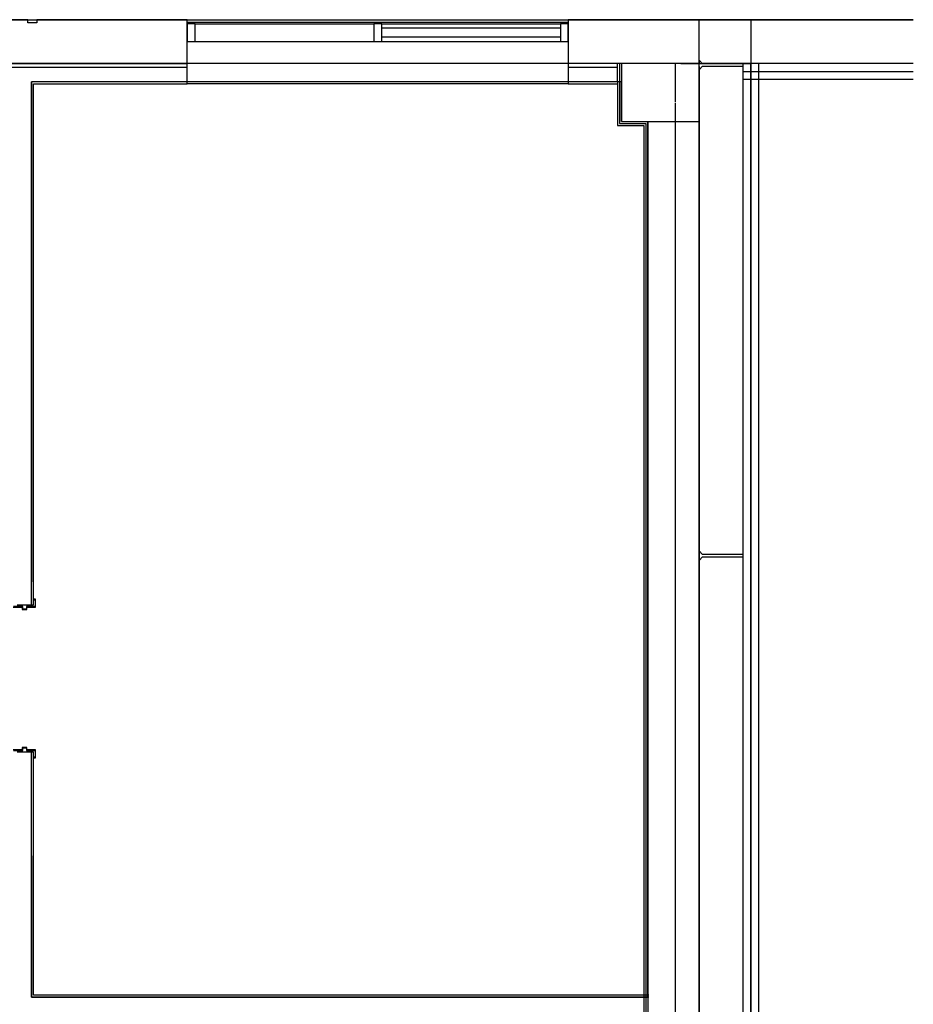
# Model space of a CAD drawing. Units: inches. Extents: x -754 to 761, y -566 to 429.
# Drawn here: x 536 to 761, y 181 to 429 of the extents above; entities that cross this region are included whole.
import ezdxf

# ---------------------------------------------------------------- set-up
doc = ezdxf.new("R2010")
doc.units = ezdxf.units.IN
doc.header["$MEASUREMENT"] = 0

msp = doc.modelspace()

# ---------------------------------------------------------------- linework, layer by layer
for p, q in [((230.34, 428.69), (761.25, 428.69)), ((500.34, 428.68), (578.34, 428.68)), ((538.21, 428.68), (500.34, 428.68)), ((538.21, 427.93), (538.21, 428.68)), ((538.21, 428.64), (540.46, 428.64)), ((538.21, 427.94), (540.46, 427.94)), ((540.46, 427.93), (538.21, 427.93)), ((578.34, 428.68), (540.46, 428.68)), ((540.46, 428.68), (540.46, 427.93)), ((578.34, 417.68), (578.34, 428.68)), ((578.34, 428.68), (674.34, 428.68)), ((578.34, 428.68), (674.34, 428.68)), ((578.34, 417.68), (578.34, 428.68)), ((674.34, 427.94), (578.34, 427.94)), ((580.34, 427.68), (578.34, 427.68)), ((578.34, 427.68), (578.34, 423.18)), ((580.34, 423.18), (580.34, 427.68)), ((580.34, 427.68), (625.34, 427.68)), ((627.34, 427.68), (625.34, 427.68)), ((625.34, 427.68), (625.34, 423.18)), ((627.34, 427.68), (672.34, 427.68)), ((627.34, 426.61), (627.34, 427.68)), ((627.34, 426.61), (672.34, 426.61)), ((627.34, 424.25), (627.34, 426.61)), ((674.34, 427.68), (672.34, 427.68)), ((672.34, 427.68), (672.34, 426.61)), ((672.34, 426.61), (672.34, 424.25)), ((674.34, 428.68), (674.34, 417.68)), ((674.34, 428.68), (707.34, 428.68)), ((761.25, 428.68), (674.34, 428.68)), ((674.34, 428.68), (674.34, 416.68)), ((674.34, 423.18), (674.34, 427.68)), ((707.34, 417.68), (707.34, 428.68)), ((707.34, 428.68), (720.34, 428.68)), ((707.34, 416.93), (707.34, 428.68)), ((720.34, 428.68), (720.34, 417.68)), ((672.34, 424.25), (627.34, 424.25)), ((627.34, 423.18), (627.34, 424.25)), ((672.34, 424.25), (672.34, 423.18)), ((578.34, 423.18), (580.34, 423.18)), ((580.34, 423.18), (625.34, 423.18)), ((625.34, 423.18), (627.34, 423.18)), ((627.34, 423.18), (672.34, 423.18)), ((672.34, 423.18), (674.34, 423.18)), ((578.34, 417.68), (500.34, 417.68)), ((500.34, 417.68), (578.34, 417.68)), ((578.34, 416.68), (500.34, 416.68)), ((674.34, 417.68), (578.34, 417.68)), ((578.34, 416.68), (578.34, 417.68)), ((578.34, 413.06), (578.34, 416.68)), ((687.71, 417.68), (674.34, 417.68)), ((674.34, 416.68), (674.34, 413.06)), ((686.71, 416.68), (674.34, 416.68)), ((686.71, 416.68), (686.71, 417.68)), ((686.71, 413.06), (686.71, 416.68)), ((687.21, 417.68), (687.21, 402.56)), ((707.34, 417.68), (687.71, 417.68)), ((687.71, 417.68), (687.71, 403.06)), ((687.71, 417.68), (687.71, 403.06)), ((701.34, 407.91), (701.34, 417.45)), ((702.65, 417.68), (707.34, 417.68)), ((707.33, 418.43), (707.34, 417.68)), ((707.38, 418.43), (707.33, 418.43)), ((707.34, 416.93), (707.33, 416.18)), ((707.34, 417.68), (720.34, 417.68)), ((707.34, 403.06), (707.34, 417.68)), ((707.38, 418.43), (708.09, 417.68)), ((708.09, 416.93), (707.38, 416.18)), ((761.25, 417.68), (708.09, 417.68)), ((718.34, 416.93), (708.09, 416.93)), ((718.34, 417.68), (718.33, 417.31)), ((718.33, 417.31), (718.34, 416.93)), ((718.34, 417.68), (718.34, -565.8)), ((720.34, 417.68), (720.34, -206.69)), ((720.34, -565.8), (720.34, 417.68)), ((722.34, -565.8), (722.34, 417.68)), ((707.33, 416.18), (707.38, 416.18)), ((707.34, 416.18), (707.34, 294.81)), ((718.34, 415.68), (761.25, 415.68)), ((539.15, 281.33), (539.15, 413.06)), ((578.34, 413.06), (539.15, 413.06)), ((539.15, 413.06), (539.15, 289.43)), ((687.71, 413.06), (539.15, 413.06)), ((539.65, 281.33), (539.65, 412.56)), ((539.65, 412.56), (578.34, 412.56)), ((578.34, 412.56), (578.34, 413.06)), ((674.34, 412.56), (578.34, 412.56)), ((674.34, 413.06), (674.34, 412.56)), ((686.71, 413.06), (674.34, 413.06)), ((674.34, 412.56), (686.71, 412.56)), ((686.71, 413.06), (686.71, 402.06)), ((687.71, 403.06), (687.71, 413.06)), ((718.34, 413.68), (761.25, 413.68)), ((701.34, 121.68), (701.34, 407.68)), ((686.71, 402.06), (693.34, 402.06)), ((687.21, 402.56), (693.84, 402.56)), ((687.71, 403.06), (707.34, 403.06)), ((687.71, 403.06), (694.34, 403.06)), ((693.34, 402.06), (693.34, 127.31)), ((693.84, 402.56), (693.84, 126.81)), ((694.34, 403.06), (694.34, 126.31)), ((694.34, 182.49), (694.34, 403.06)), ((707.34, 122.68), (707.34, 403.06)), ((707.33, 294.81), (707.34, 294.06)), ((707.38, 294.81), (707.33, 294.81)), ((707.34, 293.31), (707.33, 292.56)), ((707.34, 294.06), (707.34, 293.31)), ((707.38, 294.81), (708.09, 294.06)), ((708.09, 293.31), (707.38, 292.56)), ((708.09, 294.06), (718.34, 294.06)), ((718.34, 293.31), (708.09, 293.31)), ((718.34, 294.06), (718.33, 293.68)), ((718.33, 293.68), (718.34, 293.31)), ((707.33, 292.56), (707.38, 292.56)), ((707.34, 292.56), (707.34, 159.81)), ((539.15, 289.43), (539.15, 288.87)), ((539.15, 288.87), (539.15, 287.06)), ((534.51, 280.74), (536.8, 280.74)), ((536.92, 280.86), (534.63, 280.86)), ((535.53, 281.33), (539.15, 281.33)), ((536.8, 280.74), (536.8, 280.11)), ((536.92, 280.23), (536.92, 280.86)), ((540.04, 280.86), (537.86, 280.86)), ((537.86, 280.86), (537.86, 280.23)), ((537.98, 280.11), (537.98, 280.74)), ((537.98, 280.74), (540.16, 280.74)), ((539.15, 281.33), (539.65, 281.33)), ((540.16, 282.71), (539.69, 282.71)), ((539.69, 282.71), (539.69, 282.59)), ((539.69, 282.59), (540.04, 282.59)), ((540.04, 282.59), (540.04, 280.86)), ((540.16, 280.74), (540.16, 282.71)), ((536.8, 280.11), (537.98, 280.11)), ((537.86, 280.23), (536.92, 280.23)), ((536.8, 244.74), (534.51, 244.74)), ((534.63, 244.63), (536.92, 244.63)), ((539.15, 244.15), (535.53, 244.15)), ((537.98, 245.37), (536.8, 245.37)), ((536.8, 245.37), (536.8, 244.74)), ((536.92, 244.63), (536.92, 245.26)), ((536.92, 245.26), (537.86, 245.26)), ((537.86, 245.26), (537.86, 244.63)), ((537.86, 244.63), (540.04, 244.63)), ((537.98, 244.74), (537.98, 245.37)), ((540.16, 244.74), (537.98, 244.74)), ((539.65, 244.15), (539.15, 244.15)), ((539.15, 182.49), (539.15, 244.15)), ((539.65, 182.99), (539.65, 244.15)), ((540.04, 244.63), (540.04, 242.89)), ((540.16, 242.78), (540.16, 244.74)), ((540.04, 242.89), (539.69, 242.89)), ((539.69, 242.89), (539.69, 242.78)), ((539.69, 242.78), (540.16, 242.78)), ((539.15, 218.06), (539.15, 182.49)), ((694.65, 182.49), (539.15, 182.49)), ((539.15, 182.49), (694.34, 182.49)), ((694.65, 182.99), (539.65, 182.99))]:
    msp.add_line(p, q)

doc.saveas('drawing.dxf')
